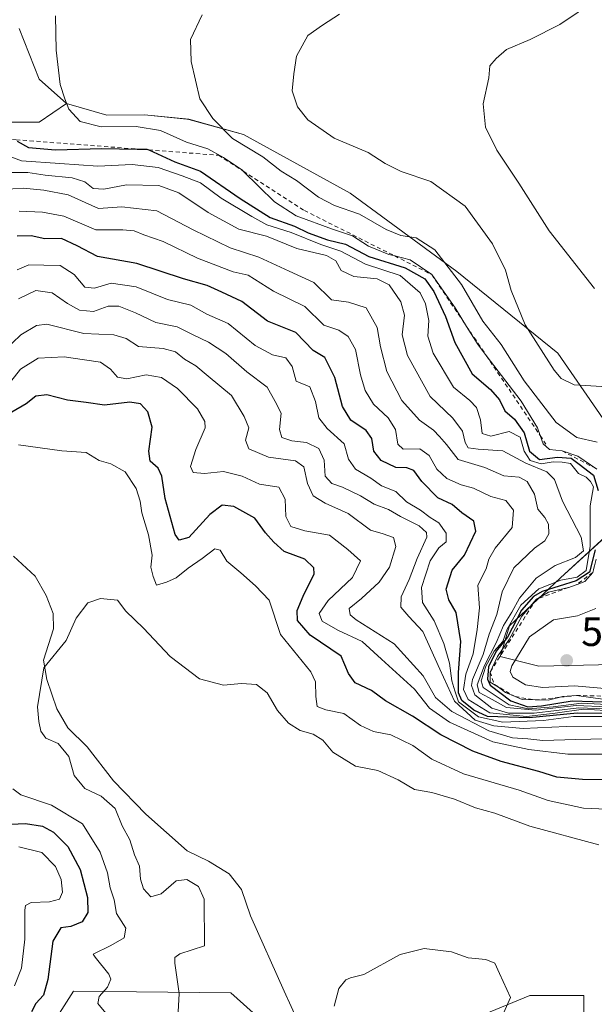
# Model space of a CAD drawing. Units: metres. Extents: x 573582 to 577030, y 4705688 to 4708038.
# Drawn here: x 575829 to 575969, y 4706190 to 4706429 of the extents above; entities that cross this region are included whole.
import ezdxf

# ---------------------------------------------------------------- set-up
doc = ezdxf.new("R2010")
doc.units = ezdxf.units.M
doc.header["$MEASUREMENT"] = 0
doc.linetypes.add('DGN Style 2', pattern=[1.648017, 0.98881, -0.659207])
for name, color, linetype, lineweight in [('Arbolado forestal CxS', 92, 'Continuous', 0), ('Corriente natural lineal', 142, 'Continuous', 13), ('Curva de nivel maestra', 30, 'Continuous', 30), ('Curva de nivel normal', 30, 'Continuous', 0), ('Escarpado lineal', 30, 'DGN Style 2', 0), ('Municipio', 91, 'Continuous', 13), ('Municipio CxS', 4, 'Continuous', 0), ('Punto de cota en terreno', 7, 'Continuous', 0), ('Rótulo de punto de cota en terreno', 7, 'Continuous', 0), ('Suelo desnudo CxS', 253, 'Continuous', 0)]:
    doc.layers.add(name, color=color, linetype=linetype, lineweight=lineweight)
doc.styles.add('Style-Arial', font='txt')

# ---------------------------------------------------------------- blocks, each defined once
blk = doc.blocks.new('*U12')
at = {"layer": 'Municipio CxS', "color": 4, "linetype": 'Continuous', "lineweight": 0, "flags": 128}
for points in [[(575828.667, 4706427.145), (575833.543, 4706414.789), (575840.228, 4706408.945), (575850.043, 4706406.082), (575859.182, 4706406.127), (575869.986, 4706405.061), (575883.241, 4706401.374), (575909.215, 4706387.129), (575935.132, 4706368.056), (575959.664, 4706348.196), (575970.685, 4706332.27)], [(575971.228, 4706303.573), (575960.33, 4706293.586), (575947.933, 4706281.919), (575945.628, 4706274.508), (575955.055, 4706272.145), (575987.667, 4706272.888)]]:
    blk.add_lwpolyline(points, dxfattribs=at)
blk = doc.blocks.new('5PATER')
at = {"layer": 'Punto de cota en terreno', "linetype": 'Continuous', "lineweight": 0}
h = blk.add_hatch(color=51, dxfattribs=at)
edge = h.paths.add_edge_path()
edge.add_ellipse((0, 0), major_axis=(-0.11, -0.111), ratio=0.999422, start_angle=0, end_angle=360)

msp = doc.modelspace()

# ---------------------------------------------------------------- linework, layer by layer
at = {"layer": 'Arbolado forestal CxS', "color": 92, "linetype": 'Continuous', "lineweight": 0}
for points in [[(575970.6755, 4706332.2643, 538.2317), (575959.6559, 4706348.1945, 541.2551), (575935.1261, 4706368.0547, 535.7483), (575909.2067, 4706387.1253, 537.4083), (575883.2267, 4706401.3653, 535.8663), (575869.9769, 4706405.0555, 534.0964), (575869.5037, 4706405.1027, 534.0206), (575859.1769, 4706406.1259, 532.9977), (575850.0367, 4706406.0755, 531.772), (575840.2169, 4706408.9459, 529.9787), (575833.5425, 4706404.3967, 527.9198), (575821.4081, 4706404.3969, 523.5043)], [(575970.6755, 4706332.2643, 538.2317), (575959.6559, 4706348.1945, 541.2551), (575935.1261, 4706368.0547, 535.7483), (575909.2067, 4706387.1253, 537.4083), (575883.2267, 4706401.3653, 535.8663), (575869.9769, 4706405.0555, 534.0964), (575869.5037, 4706405.1027, 534.0206), (575859.1769, 4706406.1259, 532.9977), (575850.0367, 4706406.0755, 531.772), (575840.2169, 4706408.9459, 529.9787), (575833.5425, 4706404.3967, 527.9198), (575821.4081, 4706404.3969, 523.5043)], [(575987.6543, 4706272.8843, 538.0026), (575955.0441, 4706272.1449, 536.4721), (575945.6141, 4706274.5049, 520.4976), (575947.9247, 4706281.9149, 518.0251), (575960.3145, 4706293.5841, 518.5035), (575971.2147, 4706303.5643, 529.5404)], [(575987.6543, 4706272.8843, 538.0026), (575955.0441, 4706272.1449, 536.4721), (575945.6141, 4706274.5049, 520.4976), (575947.9247, 4706281.9149, 518.0251), (575960.3145, 4706293.5841, 518.5035), (575971.2147, 4706303.5643, 529.5404)], [(575899.5143, 4706175.3509, 460.2576), (575880.1947, 4706192.7029, 462.6636), (575841.9485, 4706193.0983, 472.4246), (575832.0663, 4706177.7045, 476.8559), (575829.7249, 4706159.5765, 486.0297), (575818.6845, 4706148.9289, 496.52), (575802.5191, 4706149.7183, 503.7543), (575786.3525, 4706140.6475, 517.9212), (575774.9187, 4706154.8453, 520.7509), (575782.0159, 4706162.7323, 513.9722), (575783.5933, 4706174.1693, 510.5773), (575781.2273, 4706177.3243, 511.3044), (575780.0443, 4706181.6625, 511.0374), (575794.2397, 4706196.2543, 503.4005), (575813.5597, 4706202.5637, 494.8747), (575813.9539, 4706213.9995, 492.0524), (575810.7999, 4706219.9157, 490.3688), (575803.7029, 4706221.8877, 492.0549), (575795.0279, 4706221.8879, 495.6181), (575788.7203, 4706229.7749, 495.6154), (575784.3831, 4706231.7473, 497.8551), (575780.0453, 4706231.7473, 501.2075), (575748.1425, 4706231.4045, 523.7422), (575738.2139, 4706227.4691, 529.9278)], [(575818.6845, 4706148.9289, 496.52), (575829.7249, 4706159.5765, 486.0297), (575832.0663, 4706177.7045, 476.8559), (575841.9485, 4706193.0983, 472.4246), (575880.1947, 4706192.7029, 462.6636), (575899.5143, 4706175.3509, 460.2576), (575909.7551, 4706165.5087, 459.3924), (575925.1325, 4706133.1693, 459.4052), (575940.9033, 4706117.0003, 458.8402), (575947.2119, 4706104.7753, 458.8935), (575953.5203, 4706078.7463, 460.8049), (575956.2797, 4706034.9711, 464.2976), (575927.1451, 4706011.6097, 468.4457), (575890.4751, 4705979.2711, 469.6325), (575889.6863, 4705974.1443, 469.3442), (575884.9555, 4705970.9891, 469.4022), (575875.0971, 4705964.6805, 469.3487), (575864.4519, 4705954.0327, 468.7867), (575853.1195, 4705940.5579, 467.9532), (575850.2567, 4705934.7079, 467.634), (575843.9475, 4705929.9761, 467.566), (575835.4233, 4705929.3271, 469.3123), (575825.8105, 4705925.6381, 472.0947)], [(575940.4487, 4706186.9541, 459.7686), (575952.8545, 4706192.0639, 460.3456), (575965.9895, 4706192.0637, 461.1039), (575965.9895, 4706181.8435, 461.1793)], [(575965.9895, 4706181.8435, 461.1793), (575965.9895, 4706192.0637, 461.1039), (575952.8545, 4706192.0639, 460.3456), (575940.4487, 4706186.9541, 459.7686)]]:
    msp.add_polyline3d(points, dxfattribs=at)
at = {"layer": 'Corriente natural lineal', "color": 142, "linetype": 'Continuous', "lineweight": 13}
msp.add_polyline3d([(575827.3501, 4706298.9001, 467.0243), (575832.5701, 4706293.9901, 466.5198), (575835.2701, 4706289.2801, 466.259), (575836.9401, 4706284.9601, 465.9127), (575837.0301, 4706281.2301, 465.7934), (575834.6401, 4706273.5901, 465.7271), (575835.4501, 4706268.8901, 465.4063), (575837.8801, 4706261.7601, 464.6269), (575840.5701, 4706257.1601, 464.3186), (575845.2301, 4706252.5401, 463.9899), (575851.6301, 4706244.2901, 463.7226), (575859.4601, 4706236.1401, 463.3606), (575869.5201, 4706227.2201, 462.4418), (575874.7001, 4706224.7401, 462.3205), (575879.7801, 4706221.6501, 462.122), (575882.7501, 4706217.8401, 461.9196), (575884.9501, 4706211.4101, 461.6776), (575893.1401, 4706193.0901, 461.1991), (575896.5601, 4706185.6601, 460.9498)], dxfattribs=at)
at = {"layer": 'Curva de nivel maestra', "color": 30, "linetype": 'Continuous', "lineweight": 30, "flags": 128}
for points, elevation in [([(575828.21, 4706399.7301), (575830.97, 4706398.2201), (575837.5, 4706397.6201), (575848.83, 4706397.9301), (575857.3658, 4706397.8443), (575859.77, 4706397.8201), (575860.1849, 4706397.629), (575866.52, 4706394.7101), (575872.82, 4706392.5001), (575882.46, 4706385.8501), (575889.75, 4706381.2101)], 525), ([(575889.75, 4706381.2101), (575895.64, 4706379.0901), (575898.94, 4706377.4701), (575903.69, 4706375.7401), (575908.08, 4706374.7001), (575913.75, 4706371.7501), (575922.54, 4706369.0001), (575927.31, 4706366.2701), (575929.49, 4706363.2201), (575932.34, 4706357.1201), (575934.62, 4706350.7901), (575938.84, 4706343.2001), (575943.33, 4706339.3801), (575945.47, 4706336.8701), (575946.82, 4706334.2201), (575949.12, 4706332.1901), (575951.48, 4706328.8801), (575952.75, 4706324.4301), (575955.2, 4706322.3801), (575959.58, 4706322.9201), (575962.92, 4706322.6601), (575964.82, 4706321.2201), (575968.37, 4706318.6001), (575969.48, 4706314.8401)], 525), ([(575973.38, 4706260.6601), (575964.38, 4706260.7401), (575952.71, 4706259.5301), (575942.55, 4706259.9001), (575939.24, 4706261.4201), (575936.35, 4706263.7601), (575935.48, 4706265.6301), (575935.49, 4706270.5701), (575936.09, 4706278.1101), (575934.97, 4706285.1401), (575933.14, 4706288.2401), (575932.54, 4706290.8101), (575933.94, 4706295.4401), (575936.98, 4706299.1101), (575939.72, 4706304.9601), (575939.26, 4706307.3801), (575936.34, 4706309.4001), (575934, 4706311.4401), (575930.53, 4706313.0901), (575926.57, 4706317.0101), (575924.64, 4706319.7101), (575922.94, 4706320.3401), (575920.3, 4706320.4401), (575916.74, 4706322.0901), (575914.92, 4706324.3801), (575914.43, 4706327.4801), (575913.04, 4706329.4301), (575909.32, 4706331.9301), (575907.31, 4706335.2501), (575905.46, 4706342.3401), (575903.04, 4706347.1901), (575900.19, 4706348.8601), (575895.99, 4706353.2501), (575889.05, 4706356.0301), (575882.86, 4706360.8101), (575877.97, 4706363.0701), (575874.44, 4706364.6301), (575868.69, 4706366.3101), (575857.3, 4706370.0001), (575847.72, 4706371.7101), (575842.79, 4706374.3201), (575839.01, 4706376.0601), (575834.93, 4706376.0101), (575831.6, 4706376.7701), (575828.2, 4706376.6801)], 500), ([(575975.34, 4706244.4201), (575965.68, 4706244.5901), (575959.42, 4706245.1701), (575955.04, 4706246.5001), (575945.86, 4706248.9701), (575938.99, 4706251.4501), (575931.19, 4706255.4501), (575924.36, 4706259.9801), (575917.73, 4706263.7201), (575914.33, 4706266.1901), (575910.41, 4706268.1001), (575908.79, 4706270.3401), (575907.02, 4706274.5401), (575899.47, 4706279.7001), (575896.38, 4706283.2401), (575896.28, 4706285.6701), (575897.75, 4706289.1401), (575900.44, 4706294.5601), (575900.31, 4706296.0501), (575898.15, 4706298.1201), (575893.12, 4706299.9701), (575890.61, 4706302.2901), (575888.56, 4706304.5301), (575886, 4706308.1001), (575880.92, 4706310.9801), (575878.07, 4706311.2901), (575875.05, 4706309.0101), (575869.94, 4706303.4401), (575867.59, 4706302.7401), (575866.66, 4706304.1001), (575864.2, 4706312.9001), (575863.39, 4706318.2801), (575862.48, 4706320.2901), (575860.58, 4706322.0001), (575860.26, 4706324.4001), (575861.05, 4706330.2301), (575859.96, 4706333.9201), (575858.23, 4706335.8701), (575855.63, 4706336.3201), (575849.44, 4706335.6001), (575844.95, 4706336.2501), (575840.44, 4706336.8301), (575835.39, 4706338.0501), (575832.72, 4706337.8001), (575830.39, 4706335.9001), (575826.94, 4706333.8401)], 475), ([(575968.76, 4706300.3901), (575967.36, 4706295.0201), (575964.16, 4706292.8501), (575955.88, 4706290.2601), (575953.73, 4706289.0601), (575950.81, 4706285.7501), (575947.42, 4706279.1701), (575944.65, 4706275.7801), (575942.8, 4706272.0001), (575942.57, 4706269.0001), (575943.23, 4706267.4901), (575948.26, 4706263.6701), (575952.36, 4706262.2601), (575955.72, 4706262.4601), (575963.12, 4706263.7101), (575973.06, 4706263.3801)], 525), ([(575824.91, 4706233.6501), (575830.27, 4706233.8801), (575834.39, 4706233.2301), (575837.05, 4706231.7601), (575840.54, 4706228.3301), (575843.5, 4706222.6701), (575845.35, 4706215.9301), (575845.43, 4706212.2201), (575844.02, 4706209.9401), (575841.3, 4706208.8201), (575838.8, 4706208.5001), (575836.88, 4706205.2501), (575835.7, 4706195.9601), (575834.61, 4706192.1201), (575832.78, 4706190.1201), (575831.67, 4706188.1201)], 475)]:
    msp.add_lwpolyline(points, dxfattribs=dict(at, elevation=elevation))
at = {"layer": 'Curva de nivel normal', "color": 30, "linetype": 'Continuous', "lineweight": 0, "flags": 128}
for points, elevation in [([(575973.31, 4706437.0501), (575960.12, 4706428.1201), (575952.97, 4706424.4801), (575947.16, 4706422.0401), (575944.66, 4706419.8101), (575943.16, 4706418.0401), (575942.87, 4706415.1601), (575941.53, 4706408.8201), (575942.08, 4706403.1401), (575944.86, 4706397.5901), (575950.18, 4706389.5801), (575957.59, 4706377.9901), (575968.56, 4706363.9601)], 545), ([(575837.56, 4706430.2201), (575837.71, 4706421.8801), (575838.7, 4706413.5501), (575839.83, 4706410.0401), (575840.76, 4706407.5201), (575843.51, 4706404.5201), (575848.61, 4706403.2401), (575857.13, 4706403.3201), (575863.1, 4706402.3301), (575869.35, 4706399.5001), (575874.57, 4706397.8601), (575878.34, 4706395.8201), (575883.05, 4706392.6001), (575883.1852, 4706392.4679), (575890.8, 4706385.0201), (575896.04, 4706381.6001), (575904.9, 4706378.3401), (575909.77, 4706376.7301), (575913.6, 4706374.2601), (575918.57, 4706372.2001), (575919.9973, 4706371.8501), (575923.79, 4706370.9201), (575929, 4706367.3201), (575934.7, 4706359.2201), (575937.4851, 4706354.7331), (575940.28, 4706350.2301), (575942.2694, 4706347.6358), (575950.77, 4706336.5501), (575954.7, 4706330.1001), (575955.3525, 4706328.2277), (575956.08, 4706326.1401), (575957.67, 4706324.8201), (575960.72, 4706324.4701), (575964.55, 4706323.1801), (575969.18, 4706320.0201)], 530), ([(575873.18, 4706430.4401), (575870.39, 4706424.4401), (575870.54, 4706419.1501), (575872.64, 4706410.0301), (575875.78, 4706405.2801), (575880.56, 4706400.4101), (575887.91, 4706395.9501), (575892.4, 4706392.4201), (575896.1, 4706390.1601), (575901.44, 4706386.1601), (575905.38, 4706384.0901), (575911.42, 4706382.0401), (575917.9, 4706378.2401), (575921.5, 4706376.8101), (575925.21, 4706376.2801), (575929.78, 4706373.3401), (575936.25, 4706364.9401), (575941.41, 4706355.9701), (575945.93, 4706350.3201), (575951.49, 4706341.5201), (575959.3, 4706331.3601), (575964.28, 4706327.6801), (575969.2, 4706326.6001)], 535), ([(575906.55, 4706430.6401), (575902.43, 4706427.9301), (575898.86, 4706425.4201), (575896.12, 4706420.4501), (575895.49, 4706416.0901), (575895.07, 4706411.9601), (575896.35, 4706408.0701), (575898.88, 4706404.9401), (575905.26, 4706400.4501), (575913.54, 4706396.9901), (575917.68, 4706394.3001), (575921.54, 4706392.4101), (575928.83, 4706389.9101), (575937.15, 4706383.9601), (575943.81, 4706374.7801), (575946.97, 4706368.4101), (575948.33, 4706363.4401), (575951.74, 4706355.0801), (575958.77, 4706344.1101), (575960.51, 4706342.0601), (575963.61, 4706340.4901), (575970.35, 4706340.0801)], 540), ([(575821.82, 4706397.6901), (575829.26, 4706394.9801), (575838.58, 4706394.2901), (575847.84, 4706393.6601), (575856.18, 4706394.0501), (575862.46, 4706393.3701), (575868.32, 4706391.3301), (575872.76, 4706389.6001), (575877.82, 4706385.8801), (575885.3, 4706381.4301), (575888.9, 4706379.4001), (575894.82, 4706377.5401), (575902.02, 4706374.6601), (575906.94, 4706373.0001), (575912.87, 4706369.8401), (575921.34, 4706367.0801), (575926.18, 4706362.9101), (575927.48, 4706360.2201), (575928.27, 4706356.1301), (575928.1, 4706352.3601), (575929.35, 4706348.2401), (575934.32, 4706339.9201), (575938.24, 4706336.7101), (575939.9, 4706335.0001), (575940.86, 4706331.9801), (575941.3, 4706328.7001), (575943.38, 4706328.0701), (575947.87, 4706329.1901), (575950.49, 4706327.7901), (575951.47, 4706324.4301), (575952.95, 4706322.1401), (575955.61, 4706321.3201), (575958.54, 4706321.8401), (575960.72, 4706321.7201), (575962.72, 4706321.4001), (575964.73, 4706319.0001), (575966.59, 4706318.0401), (575967.6, 4706317.0001), (575968.32, 4706315.7201), (575967.57, 4706311.1101), (575967.56, 4706301.2801), (575966.57, 4706295.3901), (575964.38, 4706293.7901), (575960.38, 4706293.0301), (575955.04, 4706290.9201), (575950.71, 4706286.9501), (575947.38, 4706281.1101), (575946.26, 4706278.1201), (575944.15, 4706275.7801), (575942.16, 4706272.1101), (575941.05, 4706268.5501), (575941.52, 4706266.9201), (575943.48, 4706265.6601), (575947.86, 4706262.7201), (575952.56, 4706261.7401), (575958.54, 4706262.2401), (575965.43, 4706263.1601), (575976.09, 4706262.6001)], 520), ([(575826.59, 4706392.1101), (575830.79, 4706392.1301), (575834.99, 4706391.5201), (575841.6, 4706390.8601), (575844.69, 4706389.8501), (575846.71, 4706388.2601), (575849.29, 4706388.0801), (575854.83, 4706389.1601), (575862.62, 4706389.0101), (575867.48, 4706387.2101), (575874.63, 4706382.3801), (575882.11, 4706378.3601), (575888.85, 4706376.6401), (575896.17, 4706373.7001), (575903.4, 4706371.9401), (575905.67, 4706370.6801), (575906.96, 4706368.3201), (575910.06, 4706366.8201), (575915.72, 4706366.2601), (575918.63, 4706364.8401), (575921.51, 4706360.7001), (575922.39, 4706357.4401), (575921.82, 4706352.6701), (575923.09, 4706347.6901), (575928.64, 4706337.7001), (575934.12, 4706332.3901), (575936.46, 4706329.2601), (575937.12, 4706326.4801), (575937.89, 4706325.2301), (575940.28, 4706324.8601), (575946.31, 4706324.4701), (575951.89, 4706321.4801), (575956.98, 4706319.3501), (575958.88, 4706317.5001), (575960.84, 4706312.2201), (575965.32, 4706303.4901), (575965.94, 4706300.1401), (575963.94, 4706298.5201), (575959, 4706296.6201), (575954.38, 4706293.5501), (575950.37, 4706288.6401), (575948.48, 4706285.2401), (575946.48, 4706281.9801), (575944.7, 4706277.7801), (575941.82, 4706272.2601), (575940.03, 4706267.6301), (575940.53, 4706265.7101), (575942.96, 4706264.4201), (575947.18, 4706262.0801), (575954.24, 4706261.4101), (575964.15, 4706262.5501), (575971.64, 4706262.2101)], 515), ([(575822.05, 4706387.8601), (575829.66, 4706388.3401), (575834.72, 4706387.8601), (575840.62, 4706386.6801), (575847.97, 4706383.3501), (575853.7, 4706383.7501), (575862.13, 4706382.8501), (575870.99, 4706378.2201), (575880.03, 4706373.8401), (575886.97, 4706371.5501), (575894.37, 4706368.1601), (575900.37, 4706365.4001), (575904.64, 4706361.1701), (575908.81, 4706360.6001), (575913.08, 4706359.2401), (575915.75, 4706354.4401), (575916.52, 4706349.7801), (575918.07, 4706343.7801), (575921.76, 4706336.6901), (575926.06, 4706331.9601), (575929.4, 4706329.4701), (575930.86, 4706327.9901), (575932.63, 4706325.9801), (575935.44, 4706322.3401), (575941.94, 4706320.4001), (575946.58, 4706318.4301), (575950.24, 4706318.0501), (575952.22, 4706317.0401), (575953.99, 4706313.9601), (575954.82, 4706310.2801), (575956.54, 4706308.2801), (575957.38, 4706306.6101), (575957.5, 4706304.2801), (575956.54, 4706302.5901), (575953.97, 4706300.8401), (575948.96, 4706296.0301), (575946.16, 4706290.1801), (575944.87, 4706284.7001), (575943.01, 4706279.9201), (575941.53, 4706274.9701), (575938.96, 4706268.8801), (575938.64, 4706267.4101), (575939.5, 4706265.1401), (575943.62, 4706261.9001), (575947.64, 4706260.7101), (575953.91, 4706260.7301), (575964.74, 4706262.0001), (575975.38, 4706261.5801)], 510), ([(575828.72, 4706382.7201), (575834.39, 4706382.4801), (575839.55, 4706381.5301), (575847.37, 4706378.2201), (575853.88, 4706378.2201), (575856.69, 4706377.9801), (575859.04, 4706376.9601), (575863.72, 4706375.3301), (575872.02, 4706371.3101), (575880.72, 4706367.9601), (575884.34, 4706367.1401), (575890.55, 4706363.2501), (575898.18, 4706359.5401), (575902.75, 4706355.0601), (575906.39, 4706353.8001), (575908.7, 4706352.2901), (575910.47, 4706349.0701), (575911.71, 4706342.9401), (575912.84, 4706339.1601), (575914.88, 4706335.8001), (575918.38, 4706332.5001), (575920.21, 4706329.6801), (575920.75, 4706326.0601), (575922.07, 4706324.8901), (575926.08, 4706324.9801), (575928.42, 4706323.3601), (575930.26, 4706319.9901), (575932.68, 4706317.7501), (575936.2, 4706316.2201), (575939.16, 4706315.3601), (575943.4, 4706313.4101), (575947.04, 4706312.4401), (575948.86, 4706310.0901), (575948.56, 4706305.8201), (575944.4, 4706300.7801), (575942.87, 4706298.1101), (575942.27, 4706295.7801), (575940.24, 4706291.7801), (575940.6, 4706286.3101), (575940.02, 4706281.0201), (575939.12, 4706275.1501), (575937.29, 4706270.2101), (575936.72, 4706266.4201), (575937.89, 4706264.0501), (575943.12, 4706260.7801), (575952.04, 4706259.9001), (575959.03, 4706260.7101), (575965.88, 4706261.6601), (575976.59, 4706261.0101)], 505), ([(575828.24, 4706368.4401), (575831.05, 4706369.6701), (575834.72, 4706369.6201), (575838.64, 4706369.5101), (575842.07, 4706367.3501), (575844.64, 4706364.2701), (575847.05, 4706364.0001), (575851.05, 4706365.2101), (575857.14, 4706364.3701), (575864.77, 4706361.3001), (575870.46, 4706359.8501), (575874.34, 4706357.7301), (575879.55, 4706355.4401), (575886.04, 4706350.1101), (575890.26, 4706347.8201), (575893.54, 4706347.0901), (575895.06, 4706344.9701), (575896.04, 4706341.4301), (575899.39, 4706340.0001), (575900.78, 4706336.4801), (575901.53, 4706332.4701), (575903.62, 4706329.8801), (575907.7, 4706326.1401), (575908.74, 4706322.4401), (575910.5, 4706320.0501), (575914.2, 4706317.8201), (575916.82, 4706315.9801), (575920.28, 4706314.6201), (575922.86, 4706312.1001), (575926.31, 4706310.0901), (575928.61, 4706308.2401), (575930.72, 4706306.9901), (575932.52, 4706304.4501), (575932.52, 4706302.3201), (575930.74, 4706300.9201), (575928.6, 4706297.7401), (575926.5, 4706291.2201), (575926.76, 4706287.6401), (575929.64, 4706283.1301), (575931.93, 4706277.6601), (575933.3, 4706272.8601), (575933.88, 4706268.6001), (575934.59, 4706266.1501), (575935.5, 4706263.4201), (575940.35, 4706259.7801), (575946.28, 4706258.5301), (575956.2, 4706258.9401), (575963.46, 4706259.8601), (575971.14, 4706259.9001)], 495), ([(575828.56, 4706361.4001), (575832.76, 4706363.4901), (575836.72, 4706362.8901), (575840.47, 4706360.2601), (575843.37, 4706358.7001), (575846.79, 4706358.3801), (575850.3, 4706359.6601), (575852.93, 4706359.6601), (575857, 4706358.0501), (575861.94, 4706355.6701), (575867.14, 4706354.6201), (575870.86, 4706352.7401), (575874.72, 4706350.9101), (575878.94, 4706348.1601), (575884.09, 4706343.7201), (575888.98, 4706339.9901), (575890.92, 4706336.4401), (575892.44, 4706333.6001), (575892, 4706329.6701), (575892.53, 4706327.7001), (575894.96, 4706326.9101), (575898.57, 4706326.4901), (575901.52, 4706325.0201), (575902.84, 4706322.1701), (575903.12, 4706318.2901), (575904.72, 4706316.5201), (575907.29, 4706315.6801), (575911.66, 4706313.5701), (575914.98, 4706311.4901), (575918.49, 4706310.1801), (575921.38, 4706308.5201), (575925.95, 4706306.2201), (575927.74, 4706304.6401), (575927.81, 4706303.5101), (575925.48, 4706298.2901), (575923.51, 4706293.1801), (575921.58, 4706288.9801), (575921.48, 4706286.4601), (575923.45, 4706284.1701), (575926.88, 4706280.5301), (575930.97, 4706271.3701), (575934.53, 4706263.6001), (575939.6, 4706259.0101), (575944.1, 4706257.6301), (575951.21, 4706256.9701), (575961.71, 4706257.4701), (575970.71, 4706257.5101)], 490), ([(575825.04, 4706348.7701), (575829.08, 4706352.7001), (575832.93, 4706354.9601), (575835.39, 4706355.2401), (575844.39, 4706353.0001), (575851.72, 4706352.6401), (575854.72, 4706351.7701), (575857.72, 4706349.8201), (575863.72, 4706349.3201), (575866.72, 4706348.5801), (575868.9, 4706346.7801), (575871.63, 4706345.1101), (575874.66, 4706342.6401), (575880.35, 4706337.9401), (575883.44, 4706332.8201), (575884.5, 4706330.0701), (575883.71, 4706327.1001), (575884.52, 4706324.9901), (575889.3, 4706322.9201), (575895.89, 4706322.0601), (575897.95, 4706320.6001), (575898.77, 4706316.5001), (575900.16, 4706313.5501), (575903.08, 4706311.7601), (575908.68, 4706309.2401), (575914.11, 4706305.2101), (575917.18, 4706304.2601), (575919.69, 4706303.4101), (575920.32, 4706301.2501), (575918.72, 4706296.2201), (575916.19, 4706292.5401), (575911.9, 4706288.5701), (575908.91, 4706286.1101), (575909.15, 4706284.5701), (575910.62, 4706283.4201), (575919.87, 4706277.5301), (575926.9, 4706269.7401), (575929.95, 4706264.5501), (575933.89, 4706261.1001), (575942.92, 4706256.4001), (575948.61, 4706254.7001), (575952.38, 4706254.4501), (575956.04, 4706254.0701), (575964.04, 4706254.3101), (575971.36, 4706254.4401)], 485), ([(575826.67, 4706341.3601), (575829.05, 4706344.3001), (575833.29, 4706347.0101), (575839.67, 4706347.3601), (575844.62, 4706346.6201), (575848.44, 4706346.0401), (575850.94, 4706344.3601), (575852.64, 4706342.3601), (575854.88, 4706341.9401), (575859.59, 4706342.9801), (575863.27, 4706342.3301), (575867.16, 4706339.6001), (575872.09, 4706334.7101), (575873.86, 4706331.6201), (575873.93, 4706330.0501), (575871.68, 4706324.8401), (575870.38, 4706320.7001), (575871.04, 4706319.2001), (575873.75, 4706318.9701), (575878.39, 4706319.4501), (575882.95, 4706318.2901), (575887.12, 4706316.3501), (575891.86, 4706315.6101), (575893.38, 4706312.7001), (575893.52, 4706308.5501), (575894.78, 4706306.0801), (575898.16, 4706304.9901), (575904.16, 4706303.9601), (575908.65, 4706300.4801), (575911.72, 4706297.7601), (575909.74, 4706293.6601), (575903.84, 4706288.0901), (575901.68, 4706284.9601), (575902.34, 4706283.0701), (575906.17, 4706280.9001), (575912.1, 4706278.1601), (575916.81, 4706273.8601), (575924.8, 4706266.5401), (575928.48, 4706261.8901), (575933.3, 4706258.4901), (575943.86, 4706253.7301), (575952.65, 4706251.8401), (575962.12, 4706250.7401), (575976.07, 4706250.7401)], 480), ([(575828.51, 4706325.9001), (575839.08, 4706324.4601), (575844.98, 4706324.0401), (575848.16, 4706322.1201), (575850.96, 4706321.2901), (575854.44, 4706319.4001), (575857.15, 4706315.2801), (575858.11, 4706312.2401), (575858.49, 4706309.4001), (575860.18, 4706304.0201), (575861.01, 4706299.1101), (575860.75, 4706296.2001), (575861.3, 4706293.9301), (575862.11, 4706291.8301), (575864.54, 4706292.5601), (575866.88, 4706293.5801), (575869.76, 4706295.9501), (575873.2, 4706298.2901), (575876.26, 4706300.6201), (575877.53, 4706300.3401), (575879.17, 4706297.6401), (575882.6, 4706294.8401), (575886.12, 4706291.6701), (575889.46, 4706288.1801), (575892.24, 4706279.8101), (575899.6, 4706270.7301), (575900.71, 4706268.3201), (575900.85, 4706264.7801), (575901.17, 4706262.3401), (575903.27, 4706261.5001), (575907.64, 4706260.5901), (575911.68, 4706257.7401), (575914.88, 4706256.2301), (575919.04, 4706255.4001), (575924.38, 4706252.8701), (575929.04, 4706249.5001), (575936.71, 4706245.9901), (575950.29, 4706241.9501), (575957.35, 4706239.4701), (575965.95, 4706237.6301), (575973.38, 4706237.2901)], 470), ([(575968.9794, 4706298.1603), (575968.15, 4706294.8901), (575966.26, 4706292.7401), (575964.3333, 4706292.0101), (575963.8906, 4706291.8424), (575962.38, 4706291.2701), (575962.2534, 4706291.2412), (575957.38, 4706290.1301), (575954.38, 4706288.3501), (575950.91, 4706284.2701), (575947.86, 4706278.6301), (575944.96, 4706274.5101), (575943.21, 4706270.7001), (575943.21, 4706268.2801), (575945.28, 4706267.0101), (575946.96, 4706265.6901), (575949.2906, 4706264.7229), (575950.96, 4706264.0301), (575954.14, 4706263.9401), (575957.32, 4706263.8501), (575960.2534, 4706264.5855), (575960.83, 4706264.7301), (575964.18, 4706265.0001), (575970.58, 4706264.1201)], 530), ([(575867.36, 4706188.1201), (575867.58, 4706192.5601), (575866.55, 4706199.9501), (575866.55, 4706201.3201), (575867.79, 4706202.1901), (575873.74, 4706204.1201), (575873.7, 4706215.4801), (575872.29, 4706218.5301), (575869.48, 4706220.2601), (575866.88, 4706219.9301), (575863.22, 4706216.7901), (575860.72, 4706216.0701), (575858.89, 4706218.0201), (575858.22, 4706220.3901), (575857.99, 4706223.5001), (575856.72, 4706226.2701), (575855.59, 4706229.9001), (575853.78, 4706233.3201), (575852.03, 4706237.5401), (575848.63, 4706240.5201), (575844.69, 4706242.4001), (575842.11, 4706245.5601), (575840.79, 4706250.1901), (575838.16, 4706253.2901), (575835.17, 4706254.6301), (575833.98, 4706256.3201), (575833.48, 4706258.6901), (575833.18, 4706262.2601), (575834.67, 4706271.7201), (575840.13, 4706278.3801), (575842.55, 4706283.7801), (575845.42, 4706287.5601), (575848.49, 4706288.5701), (575852.61, 4706288.2101), (575854.61, 4706285.4801), (575858.95, 4706281.3401), (575865.4, 4706274.4601), (575872.56, 4706269.0401), (575878.41, 4706267.5201), (575882.72, 4706267.9301), (575886.41, 4706267.7001), (575888.96, 4706265.6601), (575891.54, 4706261.3701), (575894.16, 4706258.2901), (575897.01, 4706256.5101), (575900.18, 4706255.6301), (575902.56, 4706254.1601), (575905, 4706251.2601), (575910.49, 4706247.7901), (575915.92, 4706246.8001), (575920.86, 4706244.5201), (575924.78, 4706242.1601), (575929.04, 4706241.4101), (575934.58, 4706239.8001), (575939.68, 4706237.7301), (575944.35, 4706236.4301), (575952.85, 4706233.2601), (575969.62, 4706228.7001)], 465), ([(575968.92, 4706286.1501), (575964.46, 4706284.4001), (575958.64, 4706283.3701), (575952.82, 4706279.2201), (575948.51, 4706272.2401), (575948.06, 4706270.8701), (575948.7, 4706269.4401), (575951.84, 4706267.5701), (575955.91, 4706266.9401), (575963.76, 4706267.3401), (575975.6, 4706266.3001)], 535), ([(575856.9, 4706179.1701), (575847.84, 4706190.1201), (575848.12, 4706191.8201), (575850.15, 4706194.0801), (575850.96, 4706196.0801), (575850.49, 4706197.2901), (575847.14, 4706201.3601), (575846.66, 4706202.1401), (575850.95, 4706204.2401), (575854.21, 4706206.1201), (575854.64, 4706208.4501), (575852.39, 4706212.0101), (575851.76, 4706215.3201), (575850.85, 4706218.2501), (575850.19, 4706221.9201), (575848.43, 4706226.9001), (575844.08, 4706233.8101), (575836.55, 4706238.3101), (575829.11, 4706240.8601), (575827.15, 4706242.3401)], 470), ([(575827.6, 4706194.4501), (575829.26, 4706198.7001), (575830.05, 4706205.7901), (575830.1, 4706212.8201), (575830.27, 4706213.9701), (575831.59, 4706214.6901), (575836.05, 4706214.8201), (575838.5, 4706215.4801), (575839.22, 4706217.1601), (575838.91, 4706220.3101), (575837.51, 4706223.4401), (575834.24, 4706226.8001), (575828.63, 4706228.2501)], 480), ([(575944.99, 4706184.4501), (575948.17, 4706191.5801), (575945.46, 4706197.4501), (575944.38, 4706199.9301), (575942.18, 4706200.8401), (575937.9, 4706201.2501), (575933.78, 4706202.6901), (575927.14, 4706203.5201), (575921.32, 4706202.0401), (575912.46, 4706197.1401), (575909.29, 4706196.3701), (575908.12, 4706195.8601), (575906.4, 4706193.7901), (575905.31, 4706189.5001)], 460)]:
    msp.add_lwpolyline(points, dxfattribs=dict(at, elevation=elevation))
at = {"layer": 'Escarpado lineal', "color": 30, "linetype": 'DGN Style 2', "lineweight": 0}
for points in [[(575827.0931, 4706400.1564, 525.1301), (575827.9624, 4706400.09, 525.448), (575857.3658, 4706397.8443, 526.8093), (575860.1849, 4706397.629, 527.0123), (575877.1896, 4706396.3302, 532.2669), (575883.1852, 4706392.4679, 531.3605), (575898.0384, 4706382.8995, 532.9649), (575919.9973, 4706371.8501, 531.7773), (575929, 4706367.3201, 531.3024), (575937.4851, 4706354.7331, 531.7406), (575942.2694, 4706347.6358, 531.8282), (575955.3525, 4706328.2277, 530.3507), (575956.78, 4706326.1101, 530.9047)], [(575960.72, 4706324.4701, 530.8445), (575969.18, 4706320.0201, 530.0763)], [(575968.9794, 4706298.1603, 525.1989), (575968.15, 4706294.8901, 525.6814), (575964.3333, 4706292.0101, 524.749), (575964.32, 4706292.0001, 524.7543), (575963.8906, 4706291.8424, 524.6579), (575962.2534, 4706291.2412, 524.3881), (575954.38, 4706288.3501, 520.6474), (575943.21, 4706270.7001, 518.2831), (575944.24, 4706267.6501, 526.0023), (575949.2906, 4706264.7229, 530.9287), (575954.14, 4706263.9401, 531.3821), (575960.2534, 4706264.5855, 529.3961), (575964.18, 4706265.0001, 529.27), (575983.71, 4706264.5201, 525.9681)]]:
    msp.add_polyline3d(points, dxfattribs=at)
at = {"layer": 'Municipio', "color": 91, "linetype": 'Continuous', "lineweight": 13, "flags": 128}
for points in [[(575970.685, 4706332.27), (575959.664, 4706348.196), (575935.132, 4706368.056), (575909.215, 4706387.129), (575883.241, 4706401.374), (575869.986, 4706405.061), (575859.182, 4706406.127), (575850.043, 4706406.082), (575840.228, 4706408.945), (575833.543, 4706414.789), (575828.667, 4706427.145)], [(575970.685, 4706332.27), (575959.664, 4706348.196), (575935.132, 4706368.056), (575909.215, 4706387.129), (575883.241, 4706401.374), (575869.986, 4706405.061), (575859.182, 4706406.127), (575850.043, 4706406.082), (575840.228, 4706408.945), (575833.543, 4706414.789), (575828.667, 4706427.145)], [(575987.667, 4706272.888), (575955.055, 4706272.145), (575945.628, 4706274.508), (575947.933, 4706281.919), (575960.33, 4706293.586), (575971.228, 4706303.573)], [(575987.667, 4706272.888), (575955.055, 4706272.145), (575945.628, 4706274.508), (575947.933, 4706281.919), (575960.33, 4706293.586), (575971.228, 4706303.573)]]:
    msp.add_lwpolyline(points, dxfattribs=at)
at = {"layer": 'Municipio CxS', "color": 4, "linetype": 'Continuous', "lineweight": 0, "flags": 128}
for points in [[(575970.685, 4706332.27), (575959.664, 4706348.196), (575935.132, 4706368.056), (575909.215, 4706387.129), (575883.241, 4706401.374), (575869.986, 4706405.061), (575859.182, 4706406.127), (575850.043, 4706406.082), (575840.228, 4706408.945), (575833.543, 4706414.789), (575828.667, 4706427.145)], [(575987.667, 4706272.888), (575955.055, 4706272.145), (575945.628, 4706274.508), (575947.933, 4706281.919), (575960.33, 4706293.586), (575971.228, 4706303.573)]]:
    msp.add_lwpolyline(points, dxfattribs=at)
at = {"layer": 'Suelo desnudo CxS', "color": 253, "linetype": 'Continuous', "lineweight": 0}
for points in [[(575821.4081, 4706404.3969, 523.5043), (575833.5425, 4706404.3967, 527.9198), (575840.2169, 4706408.9459, 529.9787), (575850.0367, 4706406.0755, 531.772), (575859.1769, 4706406.1259, 532.9977), (575869.5037, 4706405.1027, 534.0206), (575869.9769, 4706405.0555, 534.0964), (575883.2267, 4706401.3653, 535.8663), (575909.2067, 4706387.1253, 537.4083), (575935.1261, 4706368.0547, 535.7483), (575959.6559, 4706348.1945, 541.2551), (575970.6755, 4706332.2643, 538.2317)], [(575970.6755, 4706332.2643, 538.2317), (575959.6559, 4706348.1945, 541.2551), (575935.1261, 4706368.0547, 535.7483), (575909.2067, 4706387.1253, 537.4083), (575883.2267, 4706401.3653, 535.8663), (575869.9769, 4706405.0555, 534.0964), (575869.5037, 4706405.1027, 534.0206), (575859.1769, 4706406.1259, 532.9977), (575850.0367, 4706406.0755, 531.772), (575840.2169, 4706408.9459, 529.9787), (575833.5425, 4706404.3967, 527.9198), (575821.4081, 4706404.3969, 523.5043)], [(575971.2147, 4706303.5643, 529.5404), (575960.3145, 4706293.5841, 518.5035), (575947.9247, 4706281.9149, 518.0251), (575945.6141, 4706274.5049, 520.4976), (575955.0441, 4706272.1449, 536.4721), (575987.6543, 4706272.8843, 538.0026)], [(575987.6543, 4706272.8843, 538.0026), (575955.0441, 4706272.1449, 536.4721), (575945.6141, 4706274.5049, 520.4976), (575947.9247, 4706281.9149, 518.0251), (575960.3145, 4706293.5841, 518.5035), (575971.2147, 4706303.5643, 529.5404)], [(575899.5143, 4706175.3509, 460.2576), (575880.1947, 4706192.7029, 462.6636), (575841.9485, 4706193.0983, 472.4246), (575832.0663, 4706177.7045, 476.8559), (575829.7249, 4706159.5765, 486.0297), (575818.6845, 4706148.9289, 496.52), (575802.5191, 4706149.7183, 503.7543), (575786.3525, 4706140.6475, 517.9212), (575774.9187, 4706154.8453, 520.7509), (575782.0159, 4706162.7323, 513.9722), (575783.5933, 4706174.1693, 510.5773), (575781.2273, 4706177.3243, 511.3044), (575780.0443, 4706181.6625, 511.0374), (575794.2397, 4706196.2543, 503.4005), (575813.5597, 4706202.5637, 494.8747), (575813.9539, 4706213.9995, 492.0524), (575810.7999, 4706219.9157, 490.3688), (575803.7029, 4706221.8877, 492.0549), (575795.0279, 4706221.8879, 495.6181), (575788.7203, 4706229.7749, 495.6154), (575784.3831, 4706231.7473, 497.8551), (575780.0453, 4706231.7473, 501.2075), (575748.1425, 4706231.4045, 523.7422), (575738.2139, 4706227.4691, 529.9278)], [(575899.5143, 4706175.3509, 460.2576), (575880.1947, 4706192.7029, 462.6636), (575841.9485, 4706193.0983, 472.4246), (575832.0663, 4706177.7045, 476.8559)], [(575965.9895, 4706181.8435, 461.1793), (575965.9895, 4706192.0637, 461.1039), (575952.8545, 4706192.0639, 460.3456), (575940.4487, 4706186.9541, 459.7686)], [(575965.9895, 4706181.8435, 461.1793), (575965.9895, 4706192.0637, 461.1039), (575952.8545, 4706192.0639, 460.3456), (575940.4487, 4706186.9541, 459.7686)]]:
    msp.add_polyline3d(points, dxfattribs=at)

# ---------------------------------------------------------------- block references
at = {"layer": 'Municipio CxS', "color": 4, "linetype": 'Continuous', "lineweight": 0}
msp.add_blockref('*U12', (0, 0), dxfattribs=at)
at = {"layer": 'Punto de cota en terreno', "color": 7, "linetype": 'Continuous', "lineweight": 0, "xscale": 10, "yscale": 10, "zscale": 10}
msp.add_blockref('5PATER', (575961.83, 4706273.51, 536.95), dxfattribs=at)

# ---------------------------------------------------------------- texts
at = {"layer": 'Rótulo de punto de cota en terreno', "color": 7, "linetype": 'Continuous', "lineweight": 0, "style": 'Style-Arial'}
msp.add_text('536,95', height=7, dxfattribs=at).set_placement((575965.3578, 4706277.0378))

doc.saveas('drawing.dxf')
